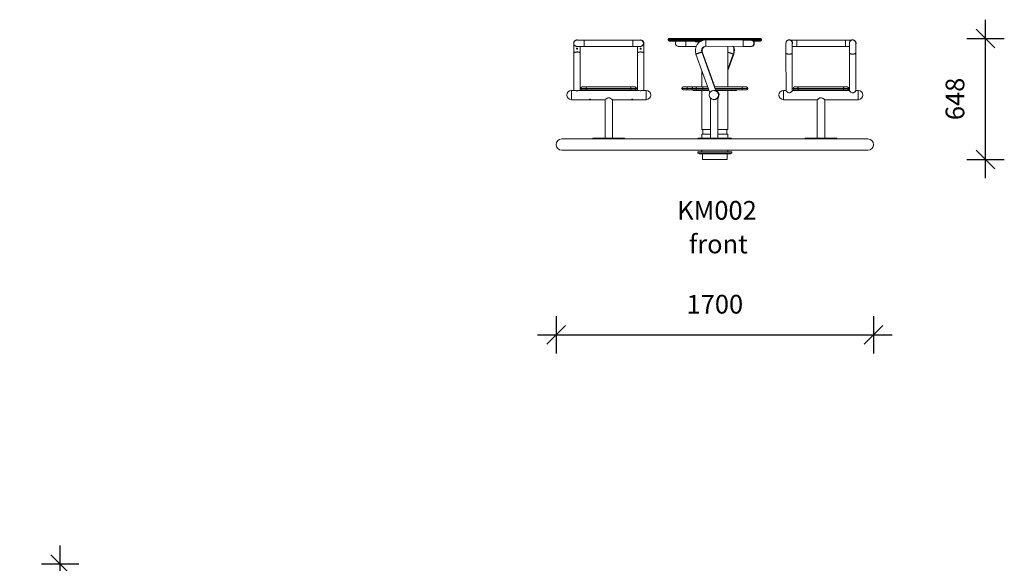
# Model space of a CAD drawing. Units: millimetres. Extents: x 18690 to 28047, y 13864 to 22578.
# Drawn here: x 18690 to 23962, y 19669 to 22578 of the extents above; entities that cross this region are included whole.
import ezdxf

# ---------------------------------------------------------------- set-up
doc = ezdxf.new("R2010")
doc.units = ezdxf.units.MM
doc.header["$PDSIZE"] = -1
doc.layers.get('0').update_dxf_attribs({"color": 1})
for name, color, linetype in [('TIPTAP', 6, 'Continuous'), ('TIPTAP_A1', 4, 'Continuous'), ('TIPTAP_A2', 4, 'Continuous'), ('TIPTAP_DIM', 9, 'Continuous')]:
    doc.layers.add(name, color=color, linetype=linetype)
doc.styles.get("Standard").update_dxf_attribs({"font": 'arial.ttf'})
doc.styles.add('style1', font='arial.ttf', dxfattribs={"height": 100})
doc.dimstyles.new('000000002E6C9198', dxfattribs={"dimscale": 100, "dimtxt": 1, "dimasz": 1, "dimexe": 1, "dimexo": 1, "dimgap": 1, "dimtad": 1, "dimdec": 0, "dimtxsty": 'Standard', "dimblk": 'OBLIQUE', "dimcen": 2.5, "dimdle": 1, "dimadec": 0, "dimazin": 0, "dimtfac": 1, "dimtdec": 0, "dimtmove": 0, "dimatfit": 3, "dimldrblk": 'OBLIQUE', "dimfxl": 0, "dimarcsym": 0})

# ---------------------------------------------------------------- blocks, each defined once
blk = doc.blocks.new('KM002_front')
at = {"layer": 'TIPTAP', "linetype": 'Continuous', "lineweight": 15}
for p, q in [((-748.3, 636.1), (-749.7, 635)), ((-439.4, 638.5), (-699.4, 638.5)), ((-250, 643), (-250, 638)), ((250, 643), (-250, 643)), ((-250, 638), (-62.2, 638)), ((-245, 648), (245, 648)), ((-74.8, 633), (-245, 633)), ((-105, 633), (-105, 630)), ((152.5, 638.7), (-47.5, 639.9)), ((-45.1, 639.9), (-45.7, 639.9)), ((154.9, 638.7), (-45.1, 639.9)), ((-45.1, 639.8), (-45.1, 639.9)), ((194.5, 638.5), (192.7, 638.5)), ((198.7, 638), (250, 638)), ((245, 633), (207.1, 633)), ((250, 638), (250, 643)), ((409.7, 635), (408.3, 636.1)), ((699.4, 638.5), (439.4, 638.5)), ((749.7, 635), (748.3, 636.1)), ((-699.4, 604.8), (-439.4, 604.8)), ((-388.5, 608.8), (-387.1, 609.9)), ((-194.5, 604.8), (-192.7, 604.8)), ((-154.7, 605), (-100.1, 605.3)), ((-152.3, 605), (-100.1, 605.3)), ((-152.3, 605), (-152.3, 605)), ((-105, 630), (-79.8, 630)), ((-47.7, 606.2), (152.3, 605)), ((69.8, 388), (69.8, 605.5)), ((192.7, 604.8), (194.5, 604.8)), ((439.4, 604.8), (699.4, 604.8)), ((-754.3, 569.6), (-754.8, 370)), ((-721.1, 370), (-720.6, 569.5)), ((-414.3, 569.6), (-414.8, 370)), ((-381.1, 370), (-380.6, 569.5)), ((-101.3, 563.9), (-27.3, 357)), ((4.5, 368.1), (-69.6, 575.2)), ((-0.3, 388), (-67.2, 575.2)), ((69.8, 475.9), (101.3, 563.9)), ((69.8, 482.5), (98.9, 563.9)), ((380.6, 569.5), (381.1, 368.5)), ((414.8, 368.6), (414.3, 569.6)), ((720.6, 569.5), (721.1, 368.5)), ((754.8, 368.6), (754.3, 569.6)), ((-69.8, 475.9), (-69.8, 388)), ((-752.6, 370), (-768, 370)), ((-668.8, 370), (-723.4, 370)), ((-717.5, 380.5), (-689.1, 380.5)), ((-710, 388), (-689.1, 388)), ((-689.1, 373), (-710, 373)), ((-689.1, 388), (-449.3, 388)), ((-689.1, 380.5), (-449.4, 380.5)), ((-449.3, 373), (-689.1, 373)), ((-668.8, 373), (-668.8, 370)), ((-668.8, 370), (-628.8, 370)), ((-628.8, 373), (-628.8, 370)), ((-628.8, 370), (-628, 370)), ((-508.8, 370), (-628, 370)), ((-627.6, 373), (-627.6, 370)), ((-508.8, 373), (-508.8, 370)), ((-508.8, 370), (-468.8, 370)), ((-468.8, 373), (-468.8, 370)), ((-468.8, 370), (-468, 370)), ((-412.6, 370), (-468, 370)), ((-467.6, 373), (-467.6, 370)), ((-449.4, 380.5), (-420.7, 380.5)), ((-449.3, 388), (-428.2, 388)), ((-428.2, 373), (-449.3, 373)), ((-428.2, 388), (-426.7, 388)), ((-426.7, 373), (-428.2, 373)), ((-420.7, 380.5), (-419.2, 380.5)), ((-368, 370), (-383.4, 370)), ((-176.9, 380.5), (-148.6, 380.5)), ((-169.4, 388), (-148.5, 388)), ((-148.5, 373), (-169.4, 373)), ((-148.6, 380.5), (-124, 380.5)), ((-148.5, 388), (-116.5, 388)), ((-116.5, 373), (-148.5, 373)), ((-124, 380.5), (-102.5, 380.5)), ((-116.7, 373), (-116.7, 370)), ((-116.7, 370), (-69.8, 370)), ((-116.5, 388), (-95.4, 388)), ((-95.4, 373), (-116.5, 373)), ((-102.5, 380.5), (-65.2, 380.5)), ((-95.4, 388), (-65.2, 388)), ((-65.2, 373), (-95.4, 373)), ((-69.8, 373), (-69.8, 160)), ((-65.2, 388), (-38.4, 388)), ((-65.2, 380.5), (-35.7, 380.5)), ((-33.1, 373), (-65.2, 373)), ((-64.7, 373), (-64.7, 370)), ((-64.7, 370), (-32, 370)), ((-5.3, 370), (-5.4, 370)), ((-2.6, 388), (146.5, 388)), ((0, 380.5), (146.5, 380.5)), ((146.5, 373), (2.7, 373)), ((3.8, 370), (115.3, 370)), ((6.9, 368.1), (6.2, 370)), ((69.8, 160), (69.8, 370)), ((115.3, 373), (115.3, 370)), ((115.3, 370), (115.6, 370)), ((115.6, 373), (115.6, 370)), ((115.6, 370), (116.4, 370)), ((116.4, 373), (116.4, 370)), ((116.4, 370), (116.7, 370)), ((116.7, 373), (116.7, 370)), ((146.5, 388), (167.7, 388)), ((146.5, 380.5), (175.2, 380.5)), ((167.7, 373), (146.5, 373)), ((167.7, 388), (169.4, 388)), ((169.4, 373), (167.7, 373)), ((175.2, 380.5), (176.9, 380.5)), ((381.1, 370), (368, 370)), ((467.6, 370), (414.8, 370)), ((419.2, 380.5), (444.8, 380.5)), ((426.7, 388), (447.5, 388)), ((447.5, 373), (426.7, 373)), ((444.8, 380.5), (689.8, 380.5)), ((447.5, 388), (687.2, 388)), ((687.2, 373), (447.5, 373)), ((467.6, 373), (467.6, 370)), ((467.6, 370), (507.6, 370)), ((507.6, 373), (507.6, 370)), ((507.6, 370), (508, 370)), ((627.6, 370), (508, 370)), ((508.8, 373), (508.8, 370)), ((627.6, 373), (627.6, 370)), ((627.6, 370), (667.6, 370)), ((667.6, 373), (667.6, 370)), ((667.6, 370), (668, 370)), ((721.1, 370), (668, 370)), ((668.8, 373), (668.8, 370)), ((687.2, 388), (708.5, 388)), ((708.5, 373), (687.2, 373)), ((689.8, 380.5), (716, 380.5)), ((708.5, 388), (710, 388)), ((710, 373), (708.5, 373)), ((716, 380.5), (717.5, 380.5)), ((768, 370), (754.8, 370)), ((-768, 320), (-588, 320)), ((-588, 320), (-588, 114)), ((-548, 114), (-548, 320)), ((-548, 320), (-368, 320)), ((-24, 328.3), (-24, 114)), ((-5.4, 320), (-4.1, 320)), ((16, 114), (16, 330)), ((368, 320), (548, 320)), ((548, 320), (548, 114)), ((588, 114), (588, 320)), ((588, 320), (768, 320)), ((-69.8, 160), (-24, 160)), ((-69.8, 160), (-69.8, 160)), ((-63.5, 160), (-63.5, 135)), ((16, 160), (69.8, 160)), ((63.5, 135), (63.5, 160)), ((820, 110), (-820, 110)), ((-653, 112), (-653, 110)), ((-483, 112), (-653, 112)), ((-651, 114), (-485, 114)), ((-483, 110), (-483, 112)), ((-89, 112), (-89, 110)), ((81, 112), (-89, 112)), ((-87, 114), (79, 114)), ((-70, 135), (-70, 128.5)), ((-70, 135), (-24, 135)), ((16, 135), (70, 135)), ((70, 128.5), (70, 135)), ((79, 114), (87, 114)), ((81, 110), (81, 112)), ((89, 112), (81, 112)), ((87, 114), (87, 114)), ((89, 110), (89, 112)), ((483, 112), (483, 110)), ((567.4, 112), (483, 112)), ((485, 114), (567.4, 114)), ((567.4, 114), (651, 114)), ((653, 112), (567.4, 112)), ((653, 110), (653, 112)), ((-820, 50), (820, 50)), ((-90.5, 40), (-90.5, 33)), ((90.5, 40), (-90.5, 40)), ((90.5, 33), (-90.5, 33)), ((-83.5, 33), (-83.5, 30)), ((10.8, 30), (-83.5, 30)), ((-70, 50), (-70, 40)), ((-66.5, 30), (-66.5, 0)), ((-66.5, 0), (0, 0)), ((0, 0), (66.5, 0)), ((83.5, 30), (10.8, 30)), ((66.5, 0), (66.5, 30)), ((70, 40), (70, 50)), ((83.5, 30), (83.5, 33)), ((90.5, 33), (90.5, 40))]:
    blk.add_line(p, q, dxfattribs=at)
at = {"layer": 'TIPTAP', "linetype": 'Continuous', "lineweight": 15, "flags": 128}
for points in [[(-745, 638.2), (-746.4, 637.4), (-748.3, 636.1)], [(-744.5, 638.4), (-744.6, 638.4), (-745, 638.2)], [(-699.4, 638.5), (-701.2, 638.5), (-704.8, 638.5), (-708.3, 638.5), (-711.7, 638.5), (-715, 638.5), (-718.2, 638.5), (-721.2, 638.5), (-724, 638.6), (-726.7, 638.6), (-729.1, 638.6), (-731.3, 638.6), (-733.2, 638.6), (-734.9, 638.6), (-736.2, 638.6), (-737.2, 638.7), (-737.8, 638.7), (-738, 638.7), (-738, 638.7)], [(-699.5, 621.6), (-699.5, 624), (-699.5, 626.4), (-699.5, 628.7), (-699.5, 630.9), (-699.5, 632.8), (-699.5, 634.5), (-699.4, 636), (-699.4, 637.1), (-699.4, 637.9), (-699.4, 638.4), (-699.4, 638.5)], [(-699.5, 621.6), (-699.5, 624), (-699.5, 626.4), (-699.5, 628.7), (-699.5, 630.9), (-699.5, 632.8), (-699.5, 634.5), (-699.4, 636), (-699.4, 637.1), (-699.4, 637.9), (-699.4, 638.4), (-699.4, 638.5)], [(-439.5, 621.6), (-439.5, 624), (-439.5, 626.4), (-439.5, 628.7), (-439.5, 630.9), (-439.5, 632.8), (-439.5, 634.5), (-439.5, 636), (-439.4, 637.1), (-439.4, 637.9), (-439.4, 638.4), (-439.4, 638.5)], [(-439.5, 621.6), (-439.5, 624), (-439.5, 626.4), (-439.5, 628.7), (-439.5, 630.9), (-439.5, 632.8), (-439.5, 634.5), (-439.5, 636), (-439.4, 637.1), (-439.4, 637.9), (-439.4, 638.4), (-439.4, 638.5)], [(-400.2, 638.7), (-400.3, 638.7), (-400.6, 638.7), (-401.2, 638.7), (-402.1, 638.6), (-403.4, 638.6), (-405.1, 638.6), (-407, 638.6), (-409.2, 638.6), (-411.6, 638.6), (-414.2, 638.6), (-417.1, 638.5), (-420.1, 638.5), (-423.3, 638.5), (-426.6, 638.5), (-430, 638.5), (-433.5, 638.5), (-437, 638.5), (-439.4, 638.5)], [(-155, 633), (-155, 632.8), (-155, 630.8), (-155, 628.6), (-154.9, 626.3), (-154.9, 623.9), (-154.9, 621.5), (-154.9, 619), (-154.9, 616.6), (-154.9, 614.3), (-154.9, 612.2), (-154.8, 610.3), (-154.8, 608.7), (-154.8, 607.3), (-154.8, 606.2), (-154.7, 605.5), (-154.7, 605.1), (-154.7, 605)], [(-154.9, 621.9), (-154.9, 624.3), (-155, 626.7), (-155, 629), (-155, 631.2), (-155, 633)], [(-47.7, 623), (-47.7, 625.5), (-47.6, 627.9), (-47.6, 630.2), (-47.6, 632.3), (-47.6, 634.3), (-47.6, 636), (-47.5, 637.4), (-47.5, 638.5), (-47.5, 639.3), (-47.5, 639.8), (-47.5, 639.9)], [(-47.7, 606.2), (-47.7, 606.3), (-47.7, 606.9), (-47.7, 607.8), (-47.7, 609), (-47.7, 610.5), (-47.7, 612.2), (-47.7, 614.2), (-47.7, 616.4), (-47.7, 618.8), (-47.7, 621.2), (-47.7, 623.6), (-47.7, 626.1), (-47.6, 628.5), (-47.6, 630.7), (-47.6, 632.8), (-47.6, 634.7), (-47.6, 636.3), (-47.5, 637.7), (-47.5, 638.8), (-47.5, 639.5), (-47.5, 639.8), (-47.5, 639.9)], [(-45.1, 639.8), (-45.1, 639.9), (-45.1, 639.9)], [(152.3, 605), (152.3, 605.2), (152.3, 605.7), (152.3, 606.6), (152.3, 607.8), (152.3, 609.3), (152.3, 611.1), (152.3, 613.1), (152.3, 615.3), (152.3, 617.6), (152.3, 620), (152.3, 622.5), (152.3, 624.9), (152.4, 627.3), (152.4, 629.6), (152.4, 631.7), (152.4, 633.6), (152.4, 635.2), (152.5, 636.6), (152.5, 637.6), (152.5, 638.3), (152.5, 638.7), (152.5, 638.7)], [(152.3, 621.9), (152.3, 624.3), (152.3, 626.7), (152.4, 629), (152.4, 631.2), (152.4, 633.1), (152.4, 634.8), (152.5, 636.3), (152.5, 637.4), (152.5, 638.2), (152.5, 638.6), (152.5, 638.7)], [(192.8, 638.5), (192.8, 638.5), (192.6, 638.5), (192.1, 638.5), (191.4, 638.5), (190.3, 638.5), (188.9, 638.5), (187.2, 638.5), (185.2, 638.5), (183, 638.6), (180.6, 638.6), (177.9, 638.6), (175, 638.6), (172, 638.6), (168.8, 638.6), (165.5, 638.7), (162.1, 638.7), (158.6, 638.7), (155.1, 638.7), (152.5, 638.7)], [(196.8, 638.3), (196.5, 638.4), (195.7, 638.5), (195.1, 638.5), (194.9, 638.5), (194.8, 638.5), (194.7, 638.5), (194.7, 638.5), (194.7, 638.5), (194.6, 638.5), (194.6, 638.5), (194.3, 638.5), (193.6, 638.5), (192.7, 638.5), (191.4, 638.5), (189.9, 638.5), (188.1, 638.5), (186, 638.6), (183.7, 638.6), (181.1, 638.6), (178.4, 638.6), (175.4, 638.6), (172.3, 638.6), (169, 638.6), (165.7, 638.7), (162.2, 638.7), (158.7, 638.7), (155.3, 638.7), (154.9, 638.7)], [(404.7, 638.3), (402.9, 639.1), (400.8, 639.6), (398.4, 639.9), (396, 639.8), (393.8, 639.4), (391.7, 638.8), (389.8, 637.9), (388.1, 636.9), (386.6, 635.6), (385.2, 634.3), (384.1, 632.9), (383.1, 631.5), (382.4, 630), (381.8, 628.6), (381.4, 627.4), (381.2, 626.3), (381, 625.6), (381, 624.9), (380.9, 624.4), (380.9, 624), (380.9, 623.6), (380.8, 623), (380.8, 622), (380.8, 620.8), (380.7, 619.1), (380.7, 617.3), (380.7, 615.2), (380.7, 612.9), (380.7, 610.4), (380.6, 607.7), (380.6, 604.8), (380.6, 601.7), (380.6, 598.4), (380.6, 595.1), (380.6, 591.6), (380.6, 588.1), (380.6, 584.6), (380.6, 581), (380.6, 577.5), (380.6, 574), (380.6, 570.5), (380.6, 569.5)], [(439.4, 638.5), (437.5, 638.5), (434, 638.5), (430.5, 638.5), (427.1, 638.5), (423.7, 638.5), (420.5, 638.5), (417.5, 638.5), (414.6, 638.6), (411.9, 638.6), (409.5, 638.6), (407.2, 638.6), (405.3, 638.6), (404, 638.6)], [(439.4, 638.5), (439.4, 638.5), (439.4, 638.2), (439.4, 637.6), (439.3, 636.7), (439.3, 635.4), (439.3, 633.8), (439.3, 632), (439.3, 630), (439.3, 627.8), (439.3, 625.4), (439.3, 623), (439.3, 620.5), (439.3, 618.1), (439.3, 615.7), (439.3, 613.5), (439.3, 611.4), (439.3, 609.6), (439.3, 608), (439.3, 606.7), (439.4, 605.7), (439.4, 605.1), (439.4, 604.8), (439.4, 604.8)], [(439.4, 638.5), (439.4, 638.5), (439.4, 638.2), (439.4, 637.6), (439.3, 636.7), (439.3, 635.4), (439.3, 633.8), (439.3, 632), (439.3, 630), (439.3, 627.8), (439.3, 625.4), (439.3, 623), (439.3, 620.5), (439.3, 618.1), (439.3, 615.7), (439.3, 613.5), (439.3, 611.4), (439.3, 609.6), (439.3, 608), (439.3, 606.7), (439.4, 605.7), (439.4, 605.1), (439.4, 604.8), (439.4, 604.8)], [(699.4, 638.5), (699.4, 638.5), (699.4, 638.2), (699.3, 637.6), (699.3, 636.7), (699.3, 635.4), (699.3, 633.8), (699.3, 632), (699.3, 630), (699.3, 627.8), (699.3, 625.4), (699.3, 623), (699.3, 620.5), (699.3, 618.1), (699.3, 615.7), (699.3, 613.5), (699.3, 611.4), (699.3, 609.6), (699.3, 608), (699.3, 606.7), (699.3, 605.7), (699.4, 605.1), (699.4, 604.8), (699.4, 604.8)], [(699.4, 638.5), (699.4, 638.5), (699.4, 638.2), (699.3, 637.6), (699.3, 636.7), (699.3, 635.4), (699.3, 633.8), (699.3, 632), (699.3, 630), (699.3, 627.8), (699.3, 625.4), (699.3, 623), (699.3, 620.5), (699.3, 618.1), (699.3, 615.7), (699.3, 613.5), (699.3, 611.4), (699.3, 609.6), (699.3, 608), (699.3, 606.7), (699.3, 605.7), (699.4, 605.1), (699.4, 604.8), (699.4, 604.8)], [(731.3, 638.6), (730.2, 638.6), (727.9, 638.6), (725.4, 638.6), (722.6, 638.5), (719.7, 638.5), (716.6, 638.5), (713.3, 638.5), (710, 638.5), (706.5, 638.5), (703, 638.5), (699.4, 638.5)], [(744.7, 638.3), (742.9, 639.1), (740.8, 639.6), (738.4, 639.9), (736, 639.8), (733.8, 639.4), (731.7, 638.8), (729.8, 637.9), (728.1, 636.9), (726.6, 635.6), (725.2, 634.3), (724.1, 632.9), (723.1, 631.5), (722.4, 630), (721.8, 628.6), (721.4, 627.4), (721.2, 626.3), (721, 625.6), (721, 624.9), (720.9, 624.4), (720.9, 624), (720.8, 623.6), (720.8, 623), (720.8, 622), (720.8, 620.8), (720.7, 619.1), (720.7, 617.3), (720.7, 615.2), (720.7, 612.9), (720.6, 610.4), (720.6, 607.7), (720.6, 604.8), (720.6, 601.7), (720.6, 598.4), (720.6, 595.1), (720.6, 591.6), (720.6, 588.1), (720.6, 584.6), (720.6, 581), (720.6, 577.5), (720.6, 574), (720.6, 570.5), (720.6, 569.5)], [(-753.2, 631.1), (-753.6, 630.4), (-754.6, 628.5), (-755.3, 626.4), (-755.8, 624.3), (-756, 621.9), (-755.8, 619.6), (-755.4, 617.4), (-754.7, 615.4), (-753.7, 613.5), (-752.6, 611.8), (-751.4, 610.4), (-750.1, 609.1), (-748.6, 608), (-747.2, 607.1), (-745.8, 606.4), (-744.4, 605.9), (-743.1, 605.5), (-742.1, 605.3), (-741.4, 605.2), (-740.8, 605.1), (-740.4, 605.1), (-740, 605), (-739.6, 605), (-739.1, 605), (-738, 605), (-736.8, 605), (-735.3, 604.9), (-733.5, 604.9), (-731.4, 604.9), (-729.2, 604.9), (-726.7, 604.9), (-724, 604.9), (-721, 604.8), (-718, 604.8), (-714.7, 604.8), (-711.4, 604.8), (-708, 604.8), (-704.5, 604.8), (-700.9, 604.8), (-699.4, 604.8)], [(-754.4, 614.8), (-754.4, 614.1), (-754.4, 611.8), (-754.3, 609.3), (-754.3, 606.6), (-754.3, 603.6), (-754.3, 600.5), (-754.3, 597.3), (-754.3, 593.9), (-754.3, 590.5), (-754.3, 587), (-754.3, 583.4), (-754.3, 579.9), (-754.3, 576.4), (-754.3, 572.9), (-754.3, 569.6)], [(-736, 591.2), (-736.7, 590.8), (-737.5, 590.6), (-738.3, 590.7), (-739, 591.1), (-739.6, 591.7), (-739.9, 592.4), (-740.1, 593.2), (-739.9, 594), (-739.4, 594.8), (-738.7, 595.4), (-738, 595.6), (-737.3, 595.6), (-736.7, 595.5), (-736.1, 595.1), (-735.6, 594.6), (-735.2, 593.8), (-735.1, 592.9), (-735.4, 591.9), (-736, 591.2)], [(-720.6, 569.5), (-720.6, 571.3), (-720.6, 574.7), (-720.6, 578.3), (-720.6, 581.8), (-720.6, 585.4), (-720.6, 588.9), (-720.6, 592.4), (-720.6, 595.8), (-720.6, 599.2), (-720.6, 602.4), (-720.6, 604.8)], [(-699.4, 604.8), (-699.4, 604.9), (-699.4, 605.3), (-699.4, 606.1), (-699.4, 607.2), (-699.5, 608.6), (-699.5, 610.3), (-699.5, 612.3), (-699.5, 614.4), (-699.5, 616.7), (-699.5, 619.1), (-699.5, 621.6)], [(-699.4, 604.8), (-699.4, 604.9), (-699.4, 605.3), (-699.4, 606.1), (-699.4, 607.2), (-699.5, 608.6), (-699.5, 610.3), (-699.5, 612.3), (-699.5, 614.4), (-699.5, 616.7), (-699.5, 619.1), (-699.5, 621.6)], [(-439.4, 604.8), (-439.4, 604.9), (-439.4, 605.3), (-439.4, 606.1), (-439.5, 607.2), (-439.5, 608.6), (-439.5, 610.3), (-439.5, 612.3), (-439.5, 614.4), (-439.5, 616.7), (-439.5, 619.1), (-439.5, 621.6)], [(-439.4, 604.8), (-439.4, 604.9), (-439.4, 605.3), (-439.4, 606.1), (-439.5, 607.2), (-439.5, 608.6), (-439.5, 610.3), (-439.5, 612.3), (-439.5, 614.4), (-439.5, 616.7), (-439.5, 619.1), (-439.5, 621.6)], [(-439.4, 604.8), (-437.5, 604.8), (-434, 604.8), (-430.5, 604.8), (-427, 604.8), (-423.7, 604.8), (-420.4, 604.8), (-417.4, 604.8), (-414.4, 604.9), (-411.7, 604.9), (-409.2, 604.9), (-406.9, 604.9), (-404.9, 604.9), (-403.1, 604.9), (-401.6, 605), (-400.3, 605), (-399.3, 605), (-398.7, 605), (-398.3, 605), (-397.8, 605.1), (-397.3, 605.1), (-396.7, 605.2), (-395.9, 605.3), (-394.7, 605.6), (-393.2, 606.1), (-391.5, 606.9), (-390.5, 607.4)], [(-414.3, 604.9), (-414.3, 603.6), (-414.3, 600.5), (-414.3, 597.3), (-414.3, 593.9), (-414.3, 590.5), (-414.3, 587), (-414.3, 583.4), (-414.3, 579.9), (-414.3, 576.4), (-414.3, 572.9), (-414.3, 569.6)], [(-396, 591.2), (-396.7, 590.8), (-397.5, 590.6), (-398.3, 590.7), (-399, 591.1), (-399.6, 591.7), (-399.9, 592.4), (-400.1, 593.2), (-399.9, 594), (-399.5, 594.8), (-398.7, 595.4), (-398, 595.6), (-397.3, 595.6), (-396.7, 595.5), (-396.1, 595.1), (-395.6, 594.6), (-395.2, 593.8), (-395.1, 592.9), (-395.4, 591.9), (-396, 591.2)], [(-390.5, 607.4), (-389.8, 607.8), (-388.5, 608.8)], [(-380.6, 569.5), (-380.6, 571.3), (-380.6, 574.7), (-380.6, 578.3), (-380.6, 581.8), (-380.6, 585.4), (-380.6, 588.9), (-380.6, 592.4), (-380.6, 595.8), (-380.6, 599.2), (-380.6, 602.4), (-380.6, 605.4), (-380.6, 608.3), (-380.7, 611), (-380.7, 613.5), (-380.7, 615.7), (-380.7, 617.7), (-380.7, 619.4), (-380.8, 620.9), (-380.8, 622.1), (-380.8, 623.2), (-380.9, 623.8), (-380.9, 624.4), (-381, 624.9), (-381.1, 625.6), (-381.2, 626.5), (-381.4, 627.3)], [(-194.4, 604.8), (-194.4, 604.8), (-194.3, 604.8), (-193.8, 604.8), (-193.1, 604.8), (-192, 604.8), (-190.6, 604.8), (-189, 604.8), (-187, 604.8), (-184.8, 604.9), (-182.4, 604.9), (-179.8, 604.9), (-176.9, 604.9), (-173.9, 604.9), (-170.7, 604.9), (-167.4, 605), (-164, 605), (-160.5, 605), (-157, 605), (-154.7, 605)], [(-192.7, 604.8), (-192.6, 604.8), (-192.6, 604.8), (-192.3, 604.8), (-191.7, 604.8), (-190.7, 604.8), (-189.5, 604.8), (-188, 604.8), (-186.2, 604.8), (-184.1, 604.9), (-181.8, 604.9), (-179.3, 604.9), (-176.5, 604.9), (-173.6, 604.9), (-170.5, 604.9), (-167.2, 604.9), (-163.9, 605), (-160.4, 605), (-156.9, 605), (-153.4, 605), (-152.3, 605)], [(-154.7, 605), (-154.7, 605.1), (-154.7, 605.6), (-154.8, 606.4), (-154.8, 607.5), (-154.8, 608.9), (-154.8, 610.6), (-154.9, 612.6), (-154.9, 614.7), (-154.9, 617), (-154.9, 619.4), (-154.9, 621.9)], [(-152.3, 605), (-152.3, 605), (-152.3, 605)], [(-69.6, 590.6), (-69.6, 590.6), (-69.6, 590.7), (-69.6, 591.1), (-69.4, 591.7), (-69.2, 592.4), (-68.8, 593.2), (-68.4, 594), (-67.9, 594.8), (-67.4, 595.4), (-67.2, 595.6), (-67.2, 595.6)], [(-67.3, 590.6), (-67.3, 590.6), (-67.2, 590.7), (-67.2, 591.1), (-67, 591.7), (-66.8, 592.4), (-66.4, 593.2), (-66, 594), (-65.5, 594.8), (-65, 595.4), (-64.9, 595.6), (-64.8, 595.6)], [(-47.7, 606.2), (-47.7, 606.3), (-47.7, 606.7), (-47.7, 607.5), (-47.7, 608.6), (-47.7, 610.1), (-47.7, 611.8), (-47.7, 613.7), (-47.7, 615.9), (-47.7, 618.2), (-47.7, 620.6), (-47.7, 623)], [(152.3, 605), (152.3, 605.1), (152.3, 605.6), (152.3, 606.4), (152.3, 607.5), (152.3, 608.9), (152.3, 610.6), (152.3, 612.6), (152.3, 614.7), (152.3, 617), (152.3, 619.4), (152.3, 621.9)], [(152.3, 605), (154.2, 605), (157.7, 605), (161.2, 605), (164.7, 605), (168, 604.9), (171.2, 604.9), (174.3, 604.9), (177.2, 604.9), (179.9, 604.9), (182.4, 604.9), (184.7, 604.8), (186.7, 604.8), (188.4, 604.8), (189.8, 604.8), (191, 604.8), (191.8, 604.8), (192.4, 604.8), (192.6, 604.8), (192.6, 604.8), (192.7, 604.8), (192.7, 604.8)], [(414.3, 569.6), (414.3, 571.4), (414.3, 574.8), (414.3, 578.3), (414.3, 581.8), (414.3, 585.4), (414.3, 588.9), (414.3, 592.4), (414.3, 595.8), (414.3, 599.1), (414.3, 602.2), (414.3, 605.3), (414.3, 608.1), (414.4, 610.7), (414.4, 613.1), (414.4, 615.3), (414.4, 617.2), (414.4, 618.8), (414.5, 620.1), (414.5, 621.1), (414.5, 621.6), (414.5, 621.8), (414.5, 621.8)], [(414.3, 604.9), (415.2, 604.8), (418.1, 604.8), (421.3, 604.8), (424.5, 604.8), (427.9, 604.8), (431.4, 604.8), (434.9, 604.8), (438.4, 604.8), (439.4, 604.8)], [(699.4, 604.8), (701.3, 604.8), (704.8, 604.8), (708.3, 604.8), (711.7, 604.8), (715.1, 604.8), (718.3, 604.8), (720.6, 604.8)], [(754.3, 569.6), (754.3, 571.4), (754.3, 574.8), (754.3, 578.3), (754.3, 581.8), (754.3, 585.4), (754.3, 588.9), (754.3, 592.4), (754.3, 595.8), (754.3, 599.1), (754.3, 602.2), (754.3, 605.3), (754.3, 608.1), (754.4, 610.7), (754.4, 613.1), (754.4, 615.3), (754.4, 617.2), (754.4, 618.8), (754.5, 620.1), (754.5, 621.1), (754.5, 621.6), (754.5, 621.8), (754.5, 621.8)], [(-754.3, 569.6), (-754.3, 569.8), (-754, 570.6), (-753.4, 571.4), (-752.5, 572.1), (-751.2, 572.8), (-749.6, 573.5), (-747.8, 574), (-745.8, 574.5), (-743.6, 574.8), (-741.2, 575.1), (-738.8, 575.2), (-736.3, 575.2), (-733.9, 575.1), (-731.5, 574.8), (-729.3, 574.5), (-727.2, 574), (-725.4, 573.5), (-723.8, 572.8), (-722.5, 572.1), (-721.5, 571.4), (-720.9, 570.6), (-720.6, 569.8), (-720.6, 569.5)], [(-720.6, 569.5), (-720.6, 570), (-721, 570.8), (-721.7, 571.6), (-722.8, 572.3), (-724.2, 573), (-725.8, 573.6), (-727.7, 574.2), (-729.8, 574.6), (-732.1, 574.9), (-734.5, 575.1), (-736.9, 575.2), (-739.4, 575.2), (-741.8, 575), (-744.1, 574.8), (-746.3, 574.4), (-748.3, 573.9), (-750.1, 573.3), (-751.6, 572.7), (-752.7, 572), (-753.6, 571.2), (-754.1, 570.4), (-754.3, 569.5), (-754.3, 569.5)], [(-414.3, 569.6), (-414.3, 569.8), (-414, 570.6), (-413.4, 571.4), (-412.5, 572.1), (-411.2, 572.8), (-409.7, 573.5), (-407.8, 574), (-405.8, 574.5), (-403.6, 574.8), (-401.2, 575.1), (-398.8, 575.2), (-396.3, 575.2), (-393.9, 575.1), (-391.5, 574.8), (-389.3, 574.5), (-387.2, 574), (-385.4, 573.5), (-383.8, 572.8), (-382.5, 572.1), (-381.5, 571.4), (-380.9, 570.6), (-380.6, 569.8), (-380.6, 569.5)], [(-380.6, 569.5), (-380.7, 570), (-381, 570.8), (-381.8, 571.6), (-382.8, 572.3), (-384.2, 573), (-385.8, 573.6), (-387.7, 574.2), (-389.8, 574.6), (-392.1, 574.9), (-394.5, 575.1), (-396.9, 575.2), (-399.4, 575.2), (-401.8, 575), (-404.1, 574.8), (-406.3, 574.4), (-408.3, 573.9), (-410.1, 573.3), (-411.6, 572.7), (-412.8, 572), (-413.6, 571.2), (-414.1, 570.4), (-414.3, 569.5), (-414.3, 569.5)], [(-101.3, 563.9), (-101.2, 563.9), (-100.7, 564.1), (-99.9, 564.4), (-98.7, 564.8), (-97.3, 565.3), (-95.7, 565.9), (-93.8, 566.6), (-91.8, 567.3), (-89.6, 568.1), (-87.3, 568.9), (-85, 569.8), (-82.7, 570.6), (-80.4, 571.4), (-78.3, 572.1), (-76.3, 572.8), (-74.5, 573.5), (-73, 574), (-71.7, 574.5), (-70.7, 574.8), (-70, 575.1), (-69.6, 575.2), (-69.6, 575.2)], [(-85.6, 569.5), (-87.9, 568.7), (-90.1, 567.9), (-92.3, 567.1), (-94.3, 566.4), (-96.1, 565.8), (-97.7, 565.2), (-99.1, 564.7), (-100.1, 564.3), (-100.8, 564.1), (-101.2, 563.9), (-101.3, 563.9)], [(-69.6, 575.2), (-69.7, 575.2), (-70.1, 575), (-70.9, 574.8), (-72, 574.4), (-73.3, 573.9), (-74.9, 573.3), (-76.8, 572.7), (-78.8, 572), (-81, 571.2), (-83.3, 570.4), (-85.6, 569.5)], [(69.8, 574.2), (70.4, 574), (72, 573.5), (73.7, 572.8), (75.7, 572.1), (77.8, 571.4), (80.1, 570.6), (82.4, 569.8), (84.7, 568.9), (87, 568.1), (89.2, 567.3), (91.2, 566.6), (93.1, 565.9), (94.8, 565.3), (96.2, 564.8), (97.4, 564.4), (98.2, 564.1), (98.8, 563.9), (98.9, 563.9)], [(98.9, 563.9), (98.9, 563.9), (98.7, 564), (98, 564.2), (97.1, 564.5), (95.9, 564.9), (94.4, 565.5), (92.7, 566.1), (90.7, 566.8), (88.6, 567.5), (86.4, 568.3), (84.1, 569.1), (81.8, 570), (79.5, 570.8), (77.3, 571.6), (75.2, 572.3), (73.3, 573), (71.6, 573.6), (70.1, 574.2), (69.8, 574.2)], [(380.6, 569.5), (380.7, 568.9), (381.1, 568.1), (381.9, 567.3), (383, 566.6), (384.4, 565.9), (386.1, 565.3), (388.1, 564.8), (390.2, 564.4), (392.5, 564.1), (394.9, 563.9), (397.3, 563.9)], [(414.3, 569.5), (414.1, 568.7), (413.6, 567.9), (412.7, 567.1), (411.4, 566.4), (409.9, 565.8), (408.1, 565.2), (406.1, 564.7), (403.9, 564.3), (401.6, 564.1), (399.2, 563.9), (396.7, 563.9), (394.3, 564), (391.9, 564.2), (389.6, 564.5), (387.6, 564.9), (385.7, 565.5), (384, 566.1), (382.7, 566.8), (381.7, 567.5), (381, 568.3), (380.6, 569.1), (380.6, 569.5)], [(397.3, 563.9), (399.8, 563.9), (402.2, 564.1), (404.5, 564.4), (406.7, 564.8), (408.6, 565.3), (410.3, 565.9), (411.8, 566.6), (412.9, 567.3), (413.7, 568.1), (414.2, 568.9), (414.3, 569.6)], [(720.6, 569.5), (720.7, 568.9), (721.1, 568.1), (721.9, 567.3), (723, 566.6), (724.4, 565.9), (726.1, 565.3), (728.1, 564.8), (730.2, 564.4), (732.5, 564.1), (734.9, 563.9), (737.3, 563.9)], [(754.3, 569.5), (754.1, 568.7), (753.5, 567.9), (752.6, 567.1), (751.4, 566.4), (749.9, 565.8), (748.1, 565.2), (746.1, 564.7), (743.9, 564.3), (741.6, 564.1), (739.2, 563.9), (736.7, 563.9), (734.3, 564), (731.9, 564.2), (729.6, 564.5), (727.5, 564.9), (725.7, 565.5), (724, 566.1), (722.7, 566.8), (721.7, 567.5), (721, 568.3), (720.6, 569.1), (720.6, 569.5)], [(737.3, 563.9), (739.8, 563.9), (742.2, 564.1), (744.5, 564.4), (746.6, 564.8), (748.6, 565.3), (750.3, 565.9), (751.8, 566.6), (752.9, 567.3), (753.7, 568.1), (754.2, 568.9), (754.3, 569.6)], [(-738.1, 368.1), (-740.5, 368.2), (-742.9, 368.4), (-745, 368.8), (-747.1, 369.1), (-749.1, 369.6), (-751, 369.9), (-752.6, 370)], [(-723.4, 370), (-723.6, 370), (-725, 369.9), (-726.8, 369.6), (-729, 369.1), (-731.3, 368.7), (-733.8, 368.3), (-735.9, 368.1), (-738.1, 368.1)], [(-398.1, 368.1), (-400.5, 368.2), (-402.9, 368.4), (-405, 368.8), (-407.1, 369.1), (-409.2, 369.6), (-411, 369.9), (-412.6, 370)], [(-383.4, 370), (-383.6, 370), (-385, 369.9), (-386.8, 369.6), (-389, 369.1), (-391.3, 368.7), (-393.8, 368.3), (-395.9, 368.1), (-398.1, 368.1)], [(-368.2, 353.6), (-368.2, 356.3), (-368.2, 358.8), (-368.1, 361.2), (-368.1, 363.3), (-368.1, 365.2), (-368.1, 366.8), (-368.1, 368.1), (-368.1, 369.1), (-368, 369.7), (-368, 370), (-368, 369.9), (-368, 369.5), (-368, 368.7), (-367.9, 367.9)], [(368, 370), (368, 369.9), (368, 369.5), (368, 368.7), (367.9, 367.6), (367.9, 366.2), (367.9, 364.5), (367.9, 362.5), (367.9, 360.3), (367.9, 357.9), (367.8, 355.2), (367.8, 352.5), (367.8, 349.6), (367.8, 346.6), (367.8, 343.7), (367.8, 340.7), (367.8, 337.9), (367.8, 335.1), (367.9, 332.4), (367.9, 330), (367.9, 327.7), (367.9, 325.7), (367.9, 323.9), (367.9, 322.5), (368, 321.4), (368, 320.6), (368, 320.1), (368, 320)], [(447.5, 388), (447, 387.9), (446.5, 387.4), (446, 386.7), (445.6, 385.8), (445.3, 384.7), (445, 383.4), (444.9, 382), (444.8, 380.5)], [(444.8, 380.5), (444.9, 379), (445, 377.6), (445.3, 376.3), (445.6, 375.2), (446, 374.3), (446.5, 373.6), (447, 373.1), (447.5, 373)], [(687.2, 388), (687.8, 387.9), (688.2, 387.4), (688.7, 386.7), (689.1, 385.8), (689.4, 384.7), (689.6, 383.4), (689.8, 382), (689.8, 380.5)], [(689.8, 380.5), (689.8, 379), (689.6, 377.6), (689.4, 376.3), (689.1, 375.2), (688.7, 374.3), (688.2, 373.6), (687.8, 373.1), (687.2, 373)], [(768, 369.9), (768, 370), (768, 369.9), (768, 369.5), (767.9, 368.7), (767.9, 367.6), (767.9, 366.2), (767.9, 364.5), (767.9, 362.5), (767.9, 360.3), (767.9, 357.9), (767.8, 355.2), (767.8, 352.5), (767.8, 349.6), (767.8, 346.6), (767.8, 343.7), (767.8, 340.7), (767.8, 337.9), (767.8, 335.1), (767.8, 332.4), (767.9, 330), (767.9, 327.7), (767.9, 325.7), (767.9, 323.9), (767.9, 322.5), (767.9, 321.4), (768, 320.6), (768, 320.1), (768, 320), (768, 320.3), (768, 320.8), (768.1, 321.8), (768.1, 322.1)], [(768, 369.9), (768, 369.8), (768, 369.3), (767.9, 368.4), (767.9, 367.2), (767.9, 365.7), (767.9, 363.9), (767.9, 361.8), (767.9, 359.4), (767.8, 356.9), (767.8, 354.1), (767.8, 351.3), (767.8, 348.3), (767.8, 345.3), (767.8, 342.3), (767.8, 339.4), (767.8, 336.5), (767.8, 333.7), (767.9, 331.1), (767.9, 328.7), (767.9, 326.6), (767.9, 324.7), (767.9, 323.1), (767.9, 321.8), (768, 320.9), (768, 320.3), (768, 320.1), (768, 320.1)], [(-768, 320), (-768, 320), (-768, 320.3), (-768, 320.8), (-768.1, 321.8), (-768.1, 323), (-768.1, 324.6), (-768.1, 326.4), (-768.1, 328.6), (-768.1, 330.9), (-768.2, 333.4), (-768.2, 336.1), (-768.2, 339), (-768.2, 341.9), (-768.2, 344.8), (-768.2, 347.8), (-768.2, 350.7), (-768.2, 353.6)], [(-668, 320.8), (-668.9, 320.8), (-669.6, 320.9), (-670.2, 321.1), (-670.5, 321.3), (-670.5, 321.6), (-670.3, 321.9), (-669.8, 322.2), (-669.2, 322.4), (-668.4, 322.5), (-667.5, 322.5), (-666.7, 322.3), (-666.1, 322.1), (-665.7, 321.8), (-665.6, 321.5), (-665.7, 321.2), (-666.1, 321), (-666.7, 320.9), (-667.5, 320.8), (-668, 320.8)], [(-588, 320), (-588, 320), (-587.7, 320.2), (-587.2, 320.7), (-586.3, 321.4), (-585, 322.4), (-583.4, 323.5), (-581.3, 325), (-578.7, 326.6), (-576.2, 328), (-573.4, 329.1), (-571.3, 329.7), (-569, 330), (-568.1, 330)], [(-568.1, 330), (-565.9, 329.8), (-563.7, 329.4), (-561, 328.4), (-558.4, 327.1), (-555.4, 325.3), (-552.7, 323.5), (-550.9, 322.2), (-549.5, 321.1), (-548.6, 320.5), (-548.1, 320.1), (-548, 320)], [(-442.1, 320.8), (-443, 320.8), (-443.7, 320.9), (-444.3, 321.1), (-444.6, 321.3), (-444.6, 321.6), (-444.4, 321.9), (-443.9, 322.2), (-443.2, 322.4), (-442.4, 322.5), (-441.6, 322.5), (-440.8, 322.3), (-440.2, 322.1), (-439.8, 321.8), (-439.6, 321.5), (-439.8, 321.2), (-440.2, 321), (-440.8, 320.9), (-441.6, 320.8), (-442.1, 320.8)], [(-367.9, 322.1), (-368, 321.4), (-368, 320.6), (-368, 320.1), (-368, 320), (-368, 320.3), (-368.1, 320.8), (-368.1, 321.8), (-368.1, 323), (-368.1, 324.6), (-368.1, 326.4), (-368.1, 328.6), (-368.2, 330.9), (-368.2, 333.4), (-368.2, 336.1), (-368.2, 339), (-368.2, 341.9), (-368.2, 344.8), (-368.2, 347.8), (-368.2, 350.7), (-368.2, 353.6)], [(-368, 320.1), (-368, 320.2), (-368, 320.7), (-368.1, 321.6), (-368.1, 322.8), (-368.1, 324.3), (-368.1, 326.1), (-368.1, 328.2), (-368.2, 330.6), (-368.2, 333.1), (-368.2, 335.9), (-368.2, 338.7), (-368.2, 341.7), (-368.2, 344.7), (-368.2, 347.7), (-368.2, 350.6), (-368.2, 353.5)], [(414.8, 368.6), (414.7, 367.9), (414.2, 366.8), (413.5, 365.6), (412.5, 364.3), (411.1, 362.8), (409.3, 361.3), (407.1, 359.7), (404.5, 358.2), (402.3, 357.4), (400, 356.9), (397.7, 356.7), (395.3, 357), (391.3, 358.2), (388.8, 359.6), (386.5, 361.3), (384.5, 363), (382.9, 364.8), (382, 366.1), (381.4, 367.3), (381.1, 368.4), (381.1, 368.5)], [(548, 320), (548, 320), (548.3, 320.2), (548.9, 320.7), (549.8, 321.5), (551.1, 322.4), (552.7, 323.6), (554.8, 325.1), (557.4, 326.7), (559.9, 328), (562.7, 329.1), (564.8, 329.7), (567, 330), (569.2, 329.9), (571.4, 329.6), (573.9, 328.8), (576.4, 327.8), (579.5, 326), (582.3, 324.2), (584.6, 322.5), (586.5, 321.1), (587.4, 320.5), (587.9, 320.1), (588, 320)], [(754.8, 368.6), (754.7, 367.9), (754.2, 366.8), (753.5, 365.6), (752.5, 364.3), (751, 362.8), (749.3, 361.3), (747.1, 359.7), (744.4, 358.2), (742.3, 357.4), (740, 356.9), (737.7, 356.7), (735.3, 357), (731.3, 358.2), (728.8, 359.6), (726.5, 361.3), (724.5, 363), (722.9, 364.8), (722, 366.1), (721.4, 367.3), (721.1, 368.4), (721.1, 368.5)]]:
    blk.add_lwpolyline(points, dxfattribs=at)
at = {"layer": 'TIPTAP', "linetype": 'Continuous', "lineweight": 15}
blk.add_circle((-5.4, 345), 25, dxfattribs=at)
for centre, radius, start, end in [((-739.1, 621.9), 16.8, 86.3116, 146.9542), ((-740.2, 623), 15.3, 128.4287, 148.1883), ((-739.1, 621.9), 16.8, 86.296, 138.5698), ((-737.7, 623), 16.8, 68.8873, 129.0023), ((-737.7, 623), 16.8, 68.5399, 129.0023), ((-397.7, 623), 16.9, 309.0023, 111.2606), ((-397.7, 623), 16.9, 309.005, 110.5469), ((-399.1, 621.9), 16.9, 302.1021, 93.775), ((-399.1, 621.9), 16.9, 0.0023, 93.7694), ((-245, 643), 5, 90, 180), ((-245, 638), 5, 180, 270), ((-194.6, 621.6), 16.8, 137.4647, 266.7778), ((-47.8, 583), 56.8, 89.6763, 199.6756), ((192.7, 621.7), 16.8, 359.6748, 89.9973), ((192.7, 621.7), 16.8, 359.6748, 89.9994), ((194.5, 621.7), 16.8, 359.6748, 89.9973), ((194.5, 621.7), 16.8, 359.6748, 89.9994), ((194.5, 621.7), 16.8, 278.6258, 82.3633), ((245, 643), 5, 0, 90), ((245, 638), 5, 270, 0), ((399.3, 625.5), 13.9, 49.5822, 67.0053), ((397.7, 623), 16.8, 355.7715, 65.3554), ((397.7, 623), 16.8, 355.7717, 62.9497), ((399.1, 621.9), 16.8, 335.9896, 50.9964), ((399.1, 621.9), 16.8, 336.2545, 50.9964), ((739.3, 625.5), 13.9, 49.5822, 67.0053), ((737.7, 623), 16.8, 355.7715, 65.3554), ((737.7, 623), 16.8, 355.7822, 59.4291), ((740.2, 623), 15.3, 34.1217, 51.4691), ((739.1, 621.9), 16.8, 335.3155, 50.9963), ((739.1, 621.9), 16.8, 359.9973, 50.997), ((-737.6, 593.1), 2.48, 128.418, 309.8014), ((-397.6, 593.1), 2.48, 128.418, 309.8014), ((-399.1, 621.9), 16.8, 300.7128, 0.0028), ((-194.6, 618.5), 13.7, 266.2202, 270.2685), ((-48.7, 583), 22.3, 159.828, 200.338), ((-58.1, 588), 11.9, 140.3657, 164.4886), ((-46.3, 583), 22.3, 159.828, 200.338), ((-47.9, 583.2), 22.9, 89.4868, 147.4325), ((-55.7, 588), 11.9, 140.3657, 164.4886), ((-45.5, 583.3), 22.9, 89.9354, 147.4839), ((45.9, 583), 56.4, 340.1915, 23.3712), ((48.3, 583), 56.4, 340.1915, 23.356), ((192.7, 621.7), 16.8, 269.9922, 359.6762), ((192.7, 621.7), 16.8, 270.0007, 359.6762), ((194.5, 621.7), 16.8, 270.0007, 359.6762), ((194.6, 619.9), 15.1, 269.838, 279.5684), ((194.5, 621.7), 16.8, 270.0915, 359.6762), ((740.4, 622.3), 15.5, 357.0899, 36.7519), ((739.1, 621.9), 16.9, 336.3278, 359.9976), ((-31.9, 470.2), 110.7, 108.5904, 109.7485), ((-36.2, 482.6), 97.7, 108.513, 109.8256), ((139.5, 677), 119.4, 250.2825, 251.3624), ((137.6, 671.7), 113.7, 250.295, 251.3848), ((-768, 345), 24.9, 90, 270), ((-355, 357.7), 413.2, 178.2873, 180.5686), ((-710, 380.5), 7.5, 90, 180), ((-710, 380.5), 7.5, 180, 270), ((-420.9, 382.4), 268.2, 178.7983, 180.4005), ((-420.9, 378.6), 268.2, 179.5995, 181.2017), ((-181.2, 382.4), 268.2, 178.7983, 180.4005), ((-181.2, 378.6), 268.2, 179.5995, 181.2017), ((-428.2, 380.5), 7.5, 359.9993, 89.9993), ((-428.2, 380.5), 7.5, 270.0007, 0.0007), ((-426.7, 380.5), 7.5, 0, 90), ((-426.7, 380.5), 7.5, 359.9993, 89.9993), ((-426.7, 380.5), 7.5, 270, 0), ((-426.7, 380.5), 7.5, 270.0007, 0.0007), ((32, 357.7), 400.2, 178.2551, 180.6007), ((-368, 345), 24.9, 270, 90), ((-169.4, 380.5), 7.5, 90, 180), ((-169.4, 380.5), 7.5, 180, 270), ((119.7, 382.4), 268.2, 178.7983, 180.4005), ((119.7, 378.6), 268.2, 179.5995, 181.2017), ((-116.5, 380.5), 7.5, 90, 180), ((-116.5, 380.5), 7.5, 180, 270), ((-95.2, 380.7), 7.28, 91.8925, 181.7751), ((-95.2, 380.3), 7.28, 178.2249, 268.1075), ((203, 382.4), 268.2, 178.7983, 180.4005), ((203, 378.6), 268.2, 179.5995, 181.2017), ((-5.4, 345), 24.9, 90, 270), ((-5.4, 345), 24.9, 19.999, 89.9997), ((414.7, 382.4), 268.2, 178.7983, 180.4005), ((414.7, 378.6), 268.2, 179.5995, 181.2017), ((167.7, 380.5), 7.5, 359.9993, 89.9993), ((167.7, 380.5), 7.5, 270.0007, 0.0007), ((169.4, 380.5), 7.5, 0, 90), ((169.4, 380.5), 7.5, 359.9993, 89.9993), ((169.4, 380.5), 7.5, 270, 0), ((169.4, 380.5), 7.5, 270.0007, 0.0007), ((368, 345), 24.9, 90, 270), ((426.7, 380.5), 7.5, 90, 180), ((426.7, 380.5), 7.5, 180, 270), ((708.5, 380.5), 7.5, 359.9993, 89.9993), ((708.5, 380.5), 7.5, 270.0007, 0.0007), ((710, 380.5), 7.5, 0, 90), ((710, 380.5), 7.5, 359.9993, 89.9993), ((710, 380.5), 7.5, 270, 0), ((710, 380.5), 7.5, 270.0007, 0.0007), ((768, 345), 24.9, 270, 90), ((-5.4, 345), 24.9, 270.001, 20.0003), ((-4.3, 345.7), 25.6, 270.3468, 322.3555), ((-3.1, 340), 19.8, 283.3996, 297.8687), ((-3.9, 340.9), 29.2, 68.2737, 73.8916), ((-2.6, 345), 25, 19.9993, 67.907), ((-2.6, 345), 25, 318.0815, 19.9996), ((-820, 80), 30, 90, 270), ((-651, 112), 2, 90, 180), ((-485, 112), 2, 0, 90), ((-87, 112), 2, 90, 180), ((-139.6, 120), 70.1, 355.053, 6.9552), ((130, 120), 60.6, 171.816, 185.6683), ((139.8, 120.1), 70.3, 173.0138, 184.935), ((79, 112), 2, 0, 90), ((87, 112), 2, 0, 90), ((485, 112), 2, 90, 180), ((651, 112), 2, 0, 90), ((820, 80), 30, 270, 90)]:
    blk.add_arc(centre, radius, start, end, dxfattribs=at)
at = {"layer": 'TIPTAP_A1', "insert": (-236.2, -222.2), "char_height": 100, "attachment_point": 1, "style": 'style1'}
blk.add_mtext_dynamic_manual_height_columns('{\\W1.13066; }KM002', width=512.804, gutter_width=500, heights=[0], dxfattribs=at)
at = {"layer": 'TIPTAP_A2', "insert": (-172.7, -402.5), "char_height": 100, "attachment_point": 1, "style": 'style1'}
blk.add_mtext_dynamic_manual_height_columns('{\\W1.11947; }front', width=364.118, gutter_width=500, heights=[0], dxfattribs=at)
blk = doc.blocks.new('_Oblique')
at = {"color": 0, "linetype": 'ByBlock', "lineweight": -2}
blk.add_line((-0.5, -0.5), (0.5, 0.5), dxfattribs=at)
blk = doc.blocks.new('*D10')
at = {"layer": 'Defpoints', "color": 0}
for p in [(21562.2, 21910), (23262.2, 21910), (23262.2, 20891.3)]:
    blk.add_point(p, dxfattribs=at)
at = {"layer": 'TIPTAP_DIM', "color": 0, "linetype": 'ByBlock', "lineweight": -2}
for p, q in [((21562.2, 20991.3), (21562.2, 20791.3)), ((23262.2, 20991.3), (23262.2, 20791.3)), ((21462.2, 20891.3), (23362.2, 20891.3))]:
    blk.add_line(p, q, dxfattribs=at)
at = {"layer": 'TIPTAP_DIM', "color": 0, "lineweight": -2, "xscale": 100, "yscale": 100, "zscale": 100, "rotation": 180}
blk.add_blockref('_Oblique', (21562.2, 20891.3), dxfattribs=at)
at = {"layer": 'TIPTAP_DIM', "color": 0, "lineweight": -2, "xscale": 100, "yscale": 100, "zscale": 100}
blk.add_blockref('_Oblique', (23262.2, 20891.3), dxfattribs=at)
at = {"layer": 'TIPTAP_DIM', "color": 0, "insert": (22412.2, 21042.4), "char_height": 100, "attachment_point": 5}
blk.add_mtext('1700', dxfattribs=at)
blk = doc.blocks.new('*D11')
at = {"layer": 'Defpoints', "color": 0}
for p in [(22657.2, 22478), (23862.1, 22478), (22478.7, 21830)]:
    blk.add_point(p, dxfattribs=at)
at = {"layer": 'TIPTAP_DIM', "color": 0, "linetype": 'ByBlock', "lineweight": -2}
for p, q in [((23862.1, 21730), (23862.1, 22578)), ((23762.1, 22478), (23962.1, 22478)), ((23762.1, 21830), (23962.1, 21830))]:
    blk.add_line(p, q, dxfattribs=at)
at = {"layer": 'TIPTAP_DIM', "color": 0, "lineweight": -2, "xscale": 100, "yscale": 100, "zscale": 100}
for p, rotation in [((23862.1, 22478), 90), ((23862.1, 21830), 270)]:
    blk.add_blockref('_Oblique', p, dxfattribs=dict(at, rotation=rotation))
at = {"layer": 'TIPTAP_DIM', "color": 0, "insert": (23711, 22154), "char_height": 100, "attachment_point": 5, "rotation": 90}
blk.add_mtext('648', dxfattribs=at)
blk = doc.blocks.new('*D13')
at = {"layer": 'Defpoints', "color": 0}
for p in [(18906.7, 19664.3), (22412.2, 19664.3), (22412.2, 13964.3)]:
    blk.add_point(p, dxfattribs=at)
at = {"layer": 'TIPTAP_DIM', "color": 0, "linetype": 'ByBlock', "lineweight": -2}
for p, q in [((18906.7, 13864.3), (18906.7, 19764.3)), ((19006.7, 19664.3), (18806.7, 19664.3)), ((19006.7, 13964.3), (18806.7, 13964.3))]:
    blk.add_line(p, q, dxfattribs=at)
at = {"layer": 'TIPTAP_DIM', "color": 0, "lineweight": -2, "xscale": 100, "yscale": 100, "zscale": 100}
for p, rotation in [((18906.7, 19664.3), 90), ((18906.7, 13964.3), 270)]:
    blk.add_blockref('_Oblique', p, dxfattribs=dict(at, rotation=rotation))
at = {"layer": 'TIPTAP_DIM', "color": 0, "insert": (18755.7, 16814.3), "char_height": 100, "attachment_point": 5, "rotation": 90}
blk.add_mtext('5700', dxfattribs=at)

msp = doc.modelspace()

# ---------------------------------------------------------------- block references
at = {"layer": 'TIPTAP_DIM'}
msp.add_blockref('KM002_front', (22412.2, 21830), dxfattribs=at)

# ---------------------------------------------------------------- dimensions: what is measured, and where the dimension line sits
for base, p1, p2, picture, middle in [((23862.1, 22478), (22478.7, 21830), (22657.2, 22478), '*D11', (23711, 22154)), ((18906.7, 19664.3), (22412.2, 13964.3), (22412.2, 19664.3), '*D13', (18755.7, 16814.3))]:
    dim = msp.add_linear_dim(base=base, p1=p1, p2=p2, angle=90, dimstyle='000000002E6C9198', dxfattribs=at)
    dim.commit()
    dim.dimension.update_dxf_attribs({"geometry": picture, "text_midpoint": middle})
dim = msp.add_linear_dim(base=(23262.2, 20891.3), p1=(21562.2, 21910), p2=(23262.2, 21910), dimstyle='000000002E6C9198', dxfattribs=at)
dim.commit()
dim.dimension.update_dxf_attribs({"geometry": '*D10', "text_midpoint": (22412.2, 21042.4)})

doc.saveas('drawing.dxf')
